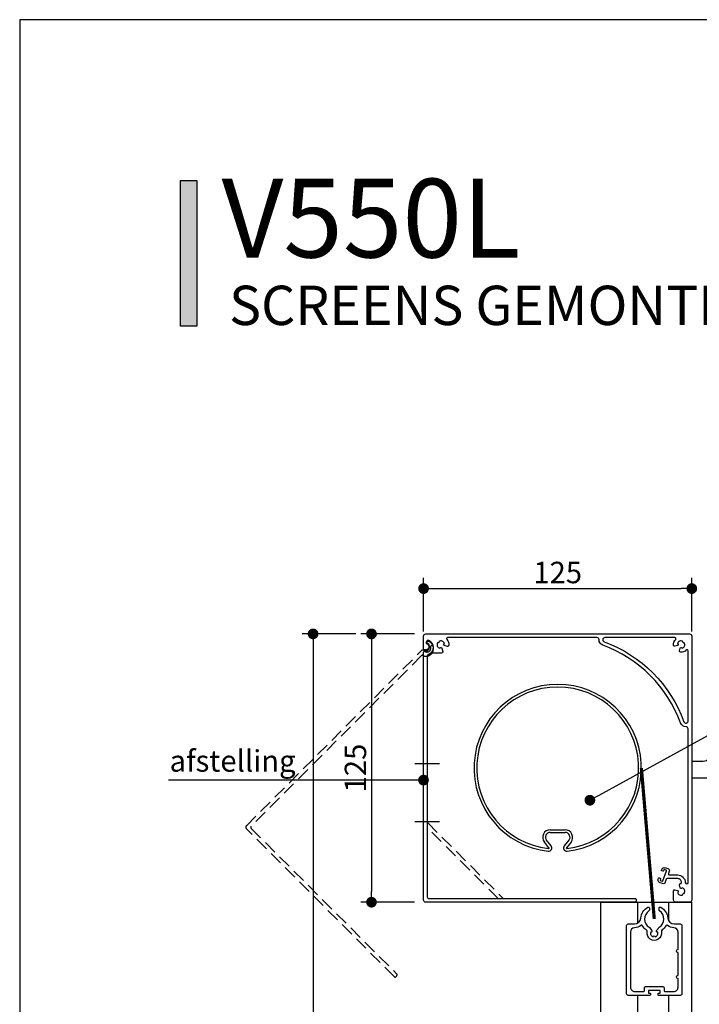
# Model space of a CAD drawing. Units: inches. Extents: x 810 to 5580, y -532 to 3856.
# Drawn here: x 3894 to 4210, y 59 to 518 of the extents above; entities that cross this region are included whole.
import ezdxf
from ezdxf import colors
from ezdxf.entities.mleader import LeaderData, LeaderLine
from ezdxf.math import Vec2, Vec3

# ---------------------------------------------------------------- set-up
doc = ezdxf.new("R2010")
doc.units = ezdxf.units.IN
doc.header["$MEASUREMENT"] = 0
doc.linetypes.add('HIDDEN', pattern=[0.375, 0.25, -0.125])
doc.layers.get('Defpoints').update_dxf_attribs({"color": 8})
doc.layers.add('ELEKTRISCHE INSTALLATIE', color=1, linetype='Continuous')
doc.layers.add('Niet printen', color=3, linetype='Continuous', plot=False)
doc.styles.add('Annotative', font='txt')
doc.styles.add('Text 2mm', font='txt', dxfattribs={"height": 2})
doc.dimstyles.new('Standaard Lenco', dxfattribs={"dimscale": 5, "dimtxt": 2, "dimasz": 1, "dimexe": 1, "dimexo": 2, "dimgap": 0.5, "dimtad": 1, "dimdec": 0, "dimdsep": 46, "dimtxsty": 'Text 2mm', "dimblk1": 'DOT', "dimblk2": 'DOT', "dimsah": 1, "dimcen": 2.5, "dimclrd": 1, "dimclre": 1, "dimclrt": 7, "dimadec": 0, "dimazin": 0, "dimtfac": 1, "dimtdec": 0, "dimtmove": 0, "dimatfit": 3, "dimldrblk": 'DOT', "dimfxl": 4, "dimfxlon": 1, "dimtvp": 1, "dimtolj": 1, "dimtzin": 0, "dimarcsym": 0})

# ---------------------------------------------------------------- blocks, each defined once
blk = doc.blocks.new('_Dot')
at = {"color": 0, "linetype": 'ByBlock', "lineweight": -2}
blk.add_line((-0.5, 0), (-1, 0), dxfattribs=at)
at = {"color": 0, "linetype": 'ByBlock', "const_width": 0.5}
blk.add_lwpolyline([(-0.25, 0, 1), (0.25, 0, 1)], format="xyb", close=True, dxfattribs=at)
blk = doc.blocks.new('*D307')
at = {"color": 1, "lineweight": -2, "transparency": 16777216}
for p, q in [((4050.29, 231.72), (4025.29, 231.72)), ((4030.29, 226.72), (4030.29, -259.43)), ((4050.29, -264.43), (4025.29, -264.43))]:
    blk.add_line(p, q, dxfattribs=at)
at = {"layer": 'Defpoints', "color": 0, "transparency": 16777216}
for p in [(4085.84, 231.72), (4030.29, -264.43), (4186.22, -264.43)]:
    blk.add_point(p, dxfattribs=at)
at = {"color": 1, "lineweight": -2, "transparency": 16777216, "xscale": 5, "yscale": 5, "zscale": 5}
for p, rotation in [((4030.29, 231.72), 90), ((4030.29, -264.43), 270)]:
    blk.add_blockref('_Dot', p, dxfattribs=dict(at, rotation=rotation))
at = {"color": 7, "transparency": 16777216, "insert": (4021.13, 2.34), "char_height": 10, "attachment_point": 5, "rotation": 90, "style": 'Text 2mm'}
blk.add_mtext('\\A1;screenhoogte', dxfattribs=at)
blk = doc.blocks.new('*D308')
at = {"color": 1, "lineweight": -2, "transparency": 16777216}
for p, q in [((4081.81, 232.83), (4081.81, 257.83)), ((4206.81, 232.83), (4206.81, 257.83)), ((4086.81, 252.83), (4201.81, 252.83))]:
    blk.add_line(p, q, dxfattribs=at)
at = {"layer": 'Defpoints', "color": 0, "transparency": 16777216}
for p in [(4206.81, 252.83), (4081.81, 191.96), (4206.81, 191.96)]:
    blk.add_point(p, dxfattribs=at)
at = {"color": 1, "lineweight": -2, "transparency": 16777216, "xscale": 5, "yscale": 5, "zscale": 5, "rotation": 180}
blk.add_blockref('_Dot', (4081.81, 252.83), dxfattribs=at)
at = {"color": 1, "lineweight": -2, "transparency": 16777216, "xscale": 5, "yscale": 5, "zscale": 5}
blk.add_blockref('_Dot', (4206.81, 252.83), dxfattribs=at)
at = {"color": 7, "transparency": 16777216, "insert": (4144.31, 260.33), "char_height": 10, "attachment_point": 5, "style": 'Text 2mm'}
blk.add_mtext('\\A1;125', dxfattribs=at)
blk = doc.blocks.new('*D309')
at = {"color": 1, "lineweight": -2, "transparency": 16777216}
for p, q in [((4077.53, 231.72), (4052.53, 231.72)), ((4057.53, 226.72), (4057.53, 111.72)), ((4077.53, 106.72), (4052.53, 106.72))]:
    blk.add_line(p, q, dxfattribs=at)
at = {"layer": 'Defpoints', "color": 0, "transparency": 16777216}
for p in [(4164.31, 231.72), (4057.53, 106.72), (4102.82, 106.72)]:
    blk.add_point(p, dxfattribs=at)
at = {"color": 1, "lineweight": -2, "transparency": 16777216, "xscale": 5, "yscale": 5, "zscale": 5}
for p, rotation in [((4057.53, 231.72), 90), ((4057.53, 106.72), 270)]:
    blk.add_blockref('_Dot', p, dxfattribs=dict(at, rotation=rotation))
at = {"color": 7, "transparency": 16777216, "insert": (4050.03, 169.22), "char_height": 10, "attachment_point": 5, "rotation": 90, "style": 'Text 2mm'}
blk.add_mtext('\\A1;125', dxfattribs=at)
blk = doc.blocks.new('*U230')
for p, q in [((-66, 33.74), (-59, 33.74)), ((-66, 33.74), (-59, 33.74)), ((-66, 32.49), (-59, 32.49)), ((-66, 32.49), (-59, 32.49)), ((-66.56, 25.4), (-68.71, 28.02)), ((-66.56, 25.4), (-68.71, 28.02)), ((-65.59, 26.19), (-67.74, 28.82)), ((-65.59, 26.19), (-67.74, 28.82)), ((-57.26, 28.82), (-59.41, 26.19)), ((-57.26, 28.82), (-59.41, 26.19)), ((-56.29, 28.02), (-58.44, 25.4)), ((-56.29, 28.02), (-58.44, 25.4)), ((-42.45, 0), (0, 0)), ((-25.1, -9.64), (-25.1, 0)), ((-10.7, -8.85), (-10.7, 0)), ((-42.45, -175.93), (0, -175.93))]:
    blk.add_line(p, q)
for points in [[(-44.25, 123.3), (-113.8, 123.3, 0.644519), (-114.18, 122.47, -0.209641), (-113.27, 119.6, -0.460212), (-113.9, 119.17), (-115.37, 119.56, -0.822231), (-115.31, 120.44, 0.496139), (-117.88, 121.51, -0.878722), (-118.51, 120.88, 0.496139), (-117.44, 118.31, -0.822231), (-116.56, 118.37), (-116.11, 116.69, -0.493145), (-116.6, 116.06), (-120.62, 116.06, -0.590842), (-120.87, 116.52, 0.466935), (-122.6, 121.93, 0.450494), (-123.68, 121.39), (-123.78, 121, 0.387417), (-123.48, 120.41, -0.835585), (-124, 117.5), (-124.5, 117.5, -0.414214), (-125, 118), (-125, 124, -0.414214), (-124, 125), (-1, 125, -0.414214), (0, 124), (0, 1, -0.414214), (-1, 0), (-7.5, 0, -0.414214), (-8.5, 1), (-8.5, 5.29, -0.493145), (-7.87, 5.77), (-6.63, 5.44, -0.822231), (-6.69, 4.56, 0.496139), (-4.12, 3.49, -0.878722), (-3.49, 4.12, 0.496139), (-4.56, 6.69, -0.822231), (-5.44, 6.63), (-5.81, 8.02, -0.517333), (-5.29, 8.65, 0.436973), (-4.75, 9.15, 0.414214), (-6.58, 10.98), (-11.43, 10.98, 0.315299), (-11.9, 10.65), (-12.41, 9.25, -0.414214), (-13.69, 8.65), (-14.72, 9.03, -0.458181), (-15.53, 11.15, -0.539137), (-15.26, 11.35), (-14.7, 11.15, -0.414214), (-14.58, 10.89), (-14.78, 10.33, 0.414214), (-14.66, 10.07), (-13.82, 9.76, 0.414214), (-13.56, 9.88), (-11.82, 14.67, 0.414214), (-11.94, 14.93), (-12.78, 15.24, 0.414214), (-13.04, 15.12), (-13.24, 14.55, -0.414214), (-13.5, 14.44), (-14.06, 14.64, -0.539137), (-14.14, 14.97, -0.458181), (-12.16, 16.08), (-11.12, 15.7, -0.414214), (-10.53, 14.42), (-10.91, 13.35, 0.520567), (-10.44, 12.68), (-6.58, 12.68, -0.414214), (-3.05, 9.15, 1), (-1.7, 9.15), (-1.7, 80.75, 0.414214), (-2.7, 81.75, -0.314565), (-5.23, 83.52, 0.220294), (-41.48, 119.77, -0.314565), (-43.25, 122.3, 0.414214), (-44.25, 123.3)], [(-44.25, 123.3), (-113.8, 123.3, 0.644519), (-114.18, 122.47, -0.209641), (-113.27, 119.6, -0.460212), (-113.9, 119.17), (-115.37, 119.56, -0.822231), (-115.31, 120.44, 0.496139), (-117.88, 121.51, -0.878722), (-118.51, 120.88, 0.496139), (-117.44, 118.31, -0.822231), (-116.56, 118.37), (-116.11, 116.69, -0.493145), (-116.6, 116.06), (-120.62, 116.06, -0.590842), (-120.87, 116.52, 0.466935), (-122.6, 121.93, 0.450494), (-123.68, 121.39), (-123.78, 121, 0.387417), (-123.48, 120.41, -0.835585), (-124, 117.5), (-124.5, 117.5, -0.414214), (-125, 118), (-125, 124, -0.414214), (-124, 125), (-1, 125, -0.414214), (0, 124), (0, 1, -0.414214), (-1, 0), (-7.5, 0, -0.414214), (-8.5, 1), (-8.5, 5.29, -0.493145), (-7.87, 5.77), (-6.63, 5.44, -0.822231), (-6.69, 4.56, 0.496139), (-4.12, 3.49, -0.878722), (-3.49, 4.12, 0.496139), (-4.56, 6.69, -0.822231), (-5.44, 6.63), (-5.81, 8.02, -0.517333), (-5.29, 8.65, 0.436973), (-4.75, 9.15, 0.414214), (-6.58, 10.98), (-11.43, 10.98, 0.315299), (-11.9, 10.65), (-12.41, 9.25, -0.414214), (-13.69, 8.65), (-14.72, 9.03, -0.458181), (-15.53, 11.15, -0.539137), (-15.26, 11.35), (-14.7, 11.15, -0.414214), (-14.58, 10.89), (-14.78, 10.33, 0.414214), (-14.66, 10.07), (-13.82, 9.76, 0.414214), (-13.56, 9.88), (-11.82, 14.67, 0.414214), (-11.94, 14.93), (-12.78, 15.24, 0.414214), (-13.04, 15.12), (-13.24, 14.55, -0.414214), (-13.5, 14.44), (-14.06, 14.64, -0.539137), (-14.14, 14.97, -0.458181), (-12.16, 16.08), (-11.12, 15.7, -0.414214), (-10.53, 14.42), (-10.91, 13.35, 0.520567), (-10.44, 12.68), (-6.58, 12.68, -0.414214), (-3.05, 9.15, 1), (-1.7, 9.15), (-1.7, 80.75, 0.414214), (-2.7, 81.75, -0.314565), (-5.23, 83.52, 0.220294), (-41.48, 119.77, -0.314565), (-43.25, 122.3, 0.414214), (-44.25, 123.3)], [(-125, 116.45, -0.414214), (-124.25, 117.2), (-124, 117.2, 0.815484), (-123.29, 120.65, -0.372825), (-123.46, 121.01), (-123.38, 121.31, -0.452263), (-122.71, 121.64, -0.698505), (-122.95, 115.26, 0.325305), (-123.3, 114.79), (-123.3, 2.45, 0.414214), (-122.55, 1.7), (-26.5, 1.7, -0.414214), (-26, 1.2), (-26, 0.5, -0.414214), (-26.5, 0), (-124, 0, -0.414214), (-125, 1), (-125, 116.45, -0.414214)], [(-4.12, 121.51, 0.496139), (-6.69, 120.44, -0.822231), (-6.63, 119.56), (-7.86, 119.23, -0.464153), (-8.48, 119.67, -0.22093), (-7.5, 122.45, 0.664568), (-7.86, 123.3), (-40.55, 123.3, 0.837962), (-40.9, 121.36, -0.220294), (-3.64, 84.1, 0.837962), (-1.7, 84.45), (-1.7, 117.14, 0.664568), (-2.55, 117.5, -0.220657), (-5.33, 116.52, -0.46447), (-5.76, 117.14), (-5.43, 118.37, -0.821223), (-4.55, 118.31, 0.495592), (-3.49, 120.88, -0.878722), (-4.12, 121.51, 0.496139)], [(-4.12, 121.51, 0.496139), (-6.69, 120.44, -0.822231), (-6.63, 119.56), (-7.86, 119.23, -0.464153), (-8.48, 119.67, -0.22093), (-7.5, 122.45, 0.664568), (-7.86, 123.3), (-40.55, 123.3, 0.837962), (-40.9, 121.36, -0.220294), (-3.64, 84.1, 0.837962), (-1.7, 84.45), (-1.7, 117.14, 0.664568), (-2.55, 117.5, -0.220657), (-5.33, 116.52, -0.46447), (-5.76, 117.14), (-5.43, 118.37, -0.821223), (-4.55, 118.31, 0.495592), (-3.49, 120.88, -0.878722), (-4.12, 121.51, 0.496139)], [(-5.35, -10.15, -0.414214), (-4.6, -10.9), (-4.6, -42.7, -0.414214), (-5.35, -43.45), (-15.25, -43.45, -0.414214), (-15.75, -42.95), (-15.75, -42.65, -0.414214), (-15.55, -42.45), (-14.95, -42.45, 0.414214), (-14.75, -42.25), (-14.75, -41.35, 0.414214), (-14.95, -41.15), (-20.05, -41.15, 0.414214), (-20.25, -41.35), (-20.25, -42.25, 0.414214), (-20.05, -42.45), (-19.45, -42.45, -0.414214), (-19.25, -42.65), (-19.25, -42.95, -0.414214), (-19.75, -43.45), (-29.65, -43.45, -0.414214), (-30.4, -42.7), (-30.4, -10.9, -0.414214), (-29.65, -10.15), (-26.77, -10.15, 0.392315), (-23.78, -7.38, -0.255734), (-20.49, -2.31, -0.567521), (-19.75, -2.75), (-19.75, -3.68, -0.252264), (-19.98, -4.09, 0.549214), (-19.85, -11.69, -0.080773), (-19.73, -11.79), (-18.61, -13.13, -0.768252), (-19.17, -13.92, 0.422651), (-17.99, -16.13, -0.78496), (-17.01, -16.13, 0.422651), (-15.83, -13.92, -0.768252), (-16.39, -13.13), (-15.27, -11.79, -0.080773), (-15.15, -11.69, 0.549214), (-15.03, -4.09, -0.252264), (-15.25, -3.68), (-15.25, -2.75, -0.567521), (-14.51, -2.31, -0.255734), (-11.22, -7.38, 0.392315), (-8.23, -10.15)], [(-13.79, -12.95, 0.282889), (-14.19, -13.92, -1.175251), (-20.81, -13.92, 0.282889), (-21.21, -12.95, -0.105598), (-22.96, -10.99, 0.46478), (-23.72, -10.85, -0.167826), (-26.65, -11.95, 0.406754), (-28.6, -13.95), (-28.6, -39.65, 0.414214), (-26.6, -41.65), (-22.55, -41.65, 0.414214), (-22.05, -41.15), (-22.05, -39.85, -0.414214), (-21.55, -39.35), (-13.45, -39.35, -0.414214), (-12.95, -39.85), (-12.95, -41.15, 0.414214), (-12.45, -41.65), (-8.4, -41.65, 0.414214), (-6.4, -39.65), (-6.4, -35.55, -1), (-6.4, -34.05), (-6.4, -23.55, -1), (-6.4, -22.05), (-6.4, -13.95, 0.406754), (-8.35, -11.95, -0.167826), (-11.28, -10.85, 0.46478), (-12.04, -10.99, -0.105598)]]:
    blk.add_lwpolyline(points, format="xyb", close=True)
at = {"const_width": 1.5}
blk.add_lwpolyline([(-17.5, -7.85), (-23.5, 62.5)], dxfattribs=at)
for points in [[(0, -175.93), (0, 0)], [(0, -175.93), (0, 0)], [(-42.45, -175.93), (-42.45, 0)], [(-42.45, -175.93), (-42.45, 0)], [(-25.1, -175.93), (-25.1, -43.45)], [(-10.7, -175.93), (-10.7, -43.45)], [(-25.1, -175.93), (-25.1, -62.15)], [(-10.7, -175.93), (-10.7, -62.15)]]:
    blk.add_lwpolyline(points)
for centre, radius, start, end in [((-62.5, 62.5), 39, 276.5075, 263.4925), ((-62.5, 62.5), 39, 276.5075, 263.4925), ((-62.5, 62.5), 37.75, 276.5075, 263.4925), ((-62.5, 62.5), 37.75, 276.5075, 263.4925), ((-66, 30.24), 3.5, 90, 219.3459), ((-66, 30.24), 3.5, 90, 219.3459), ((-66, 30.24), 2.25, 90, 219.3459), ((-66, 30.24), 2.25, 90, 219.3459), ((-59, 30.24), 3.5, 320.6541, 90), ((-59, 30.24), 3.5, 320.6541, 90), ((-59, 30.24), 2.25, 320.6541, 90), ((-59, 30.24), 2.25, 320.6541, 90), ((-66.75, 25.24), 1.5, 263.4925, 39.3459), ((-66.75, 25.24), 1.5, 263.4925, 39.3459), ((-66.75, 25.24), 0.25, 263.4925, 39.3459), ((-66.75, 25.24), 0.25, 263.4925, 39.3459), ((-58.25, 25.24), 1.5, 140.6541, 276.5075), ((-58.25, 25.24), 1.5, 140.6541, 276.5075), ((-58.25, 25.24), 0.25, 140.6541, 276.5075), ((-58.25, 25.24), 0.25, 140.6541, 276.5075)]:
    blk.add_arc(centre, radius, start, end)

msp = doc.modelspace()

# ---------------------------------------------------------------- hatches: boundary and pattern name
h = msp.add_hatch(color=256)
h.dxf.hatch_style = 1
h.paths.add_polyline_path([(3968.56, 442.9), (3976.06, 442.9), (3976.06, 375.15), (3968.56, 375.15)])

# ---------------------------------------------------------------- linework, layer by layer
for p, q in [((4077.73, 171.33), (4089.29, 171.33)), ((4077.73, 144.31), (4089.29, 144.31))]:
    msp.add_line(p, q)
at = {"color": 252, "linetype": 'HIDDEN', "ltscale": 25, "true_color": 0x939598}
for p, q in [((4083.73, 143.67), (4118.77, 108.64)), ((4116.58, 108.42), (4083.51, 141.49))]:
    msp.add_line(p, q, dxfattribs=at)
msp.add_lwpolyline([(3968.56, 442.9), (3976.06, 442.9), (3976.06, 375.15), (3968.56, 375.15)], close=True)
msp.add_lwpolyline([(4080.86, 223.98, -0.414214), (4081.92, 223.98), (4082.1, 223.8, 0.815484), (4085.04, 225.74, -0.372825), (4085.17, 226.11), (4085.44, 226.27, -0.452263), (4086.16, 226.03, -0.698505), (4081.47, 221.69, 0.325305), (4080.89, 221.6), (4001.45, 142.16, 0.414214), (4001.45, 141.1), (4069.37, 73.19, -0.414214), (4069.37, 72.48), (4068.88, 71.98, -0.414214), (4068.17, 71.98), (3999.23, 140.93, -0.414214), (3999.23, 142.34), (4080.86, 223.98, -0.414214)], format="xyb", close=True, dxfattribs=at)
at = {"layer": 'ELEKTRISCHE INSTALLATIE'}
msp.add_lwpolyline([(4206.81, 172.49), (4212.09, 172.49, 0.414214), (4216.09, 176.49), (4216.09, 181.98), (4224.09, 181.98), (4224.09, 172.49, -0.414214), (4216.09, 164.49), (4206.81, 164.49)], format="xyb", dxfattribs=at)
at = {"layer": 'Niet printen'}
msp.add_lwpolyline([(5378.56, -532.1), (5378.56, 517.9), (3893.56, 517.9), (3893.56, -532.1)], close=True, dxfattribs=at)

# ---------------------------------------------------------------- block references
msp.add_blockref('*U230', (4206.81, 106.72))

# ---------------------------------------------------------------- texts
at = {"attachment_point": 1}
for s, width, heights, insert, char_height in [('\\pxa0.66667,sm1.07917;{\\fMontserrat|b1|i0|c0|p2;\\H0.91667x;V550L}', 1670.4972, [1.73], (3987.66, 443.76), 40), ('\\pxa0.66667,sm1.07917;{\\H0.91667x;SCREENS GEMONTEERD OP EEN VLIESGEVEL}', 895.3347, [0], (3991.16, 393.96), 20)]:
    msp.add_mtext_dynamic_manual_height_columns(s, width=width, gutter_width=50, heights=heights, dxfattribs=dict(at, insert=insert, char_height=char_height))

# ---------------------------------------------------------------- dimensions: what is measured, and where the dimension line sits
dim = msp.add_linear_dim(base=(4206.81, 252.83), p1=(4081.81, 191.96), p2=(4206.81, 191.96), dimstyle='Standaard Lenco')
dim.commit()
dim.dimension.update_dxf_attribs({"geometry": '*D308', "text_midpoint": (4144.31, 260.33)})
dim = msp.add_linear_dim(base=(4030.29, -264.43), p1=(4085.84, 231.72), p2=(4186.22, -264.43), angle=90, text='screenhoogte', dimstyle='Standaard Lenco')
dim.commit()
dim.dimension.update_dxf_attribs({"geometry": '*D307', "text_midpoint": (4030.29, 2.34), "dimtype": 160})
dim = msp.add_linear_dim(base=(4057.53, 106.72), p1=(4164.31, 231.72), p2=(4102.82, 106.72), angle=90, dimstyle='Standaard Lenco')
dim.commit()
dim.dimension.update_dxf_attribs({"geometry": '*D309', "text_midpoint": (4050.03, 169.22)})

# ---------------------------------------------------------------- leaders
ml = msp.add_multileader_mtext('Standard')
ml.set_content('afstelling', color=256, style='Annotative')
ml.set_leader_properties(color=256, linetype='ByLayer', lineweight=-1)
ml.set_arrow_properties(name='DOT')
ml.build(insert=Vec2(0, 0))
ml.multileader.update_dxf_attribs({"text_left_attachment_type": 5, "text_right_attachment_type": 5, "dogleg_length": 0.36, "arrow_head_size": 5, "scale": 5})
ctx = ml.context
ctx.base_point, ctx.scale, ctx.char_height, ctx.arrow_head_size, ctx.landing_gap_size, ctx.plane_origin = Vec3(3955.36, 163.61), 5, 10, 5, 2.5, Vec3(4116.82, 163.61)
ctx.left_attachment, ctx.right_attachment, ctx.text_align_type = 5, 5, 2
notes = []
notes.append((ctx, [(0, (1, 1, 0), (4026.45, 163.61), (-1, 0), 1.8, [(0, [(4081.76, 163.61)], 0, [])])]))
ctx.mtext.insert, ctx.mtext.alignment, ctx.mtext.flow_direction = Vec3(4022.15, 177.53), 3, 5
at = {"layer": 'Niet printen'}
ml = msp.add_multileader_mtext('Standard', dxfattribs=at)
ml.set_content('Block Selecteren.\\PVervolgens kiezen wat gewenst is.\\POnderlat afmeting volg advies op site behorende bij de afmeting', color=256, style='Annotative')
ml.set_leader_properties(color=256, linetype='ByLayer', lineweight=-1)
ml.set_arrow_properties(name='DOT')
ml.build(insert=Vec2(0, 0))
ml.multileader.update_dxf_attribs({"text_left_attachment_type": 5, "text_right_attachment_type": 5, "dogleg_length": 0.36, "arrow_head_size": 5, "scale": 5})
ctx = ml.context
ctx.base_point, ctx.scale, ctx.char_height, ctx.arrow_head_size, ctx.landing_gap_size, ctx.plane_origin = Vec3(4304.42, 232.79), 5, 10, 5, 2.5, Vec3(4187.95, 99.81)
ctx.left_attachment, ctx.right_attachment = 5, 5
notes.append((ctx, [(0, (1, 1, 0), (4302.62, 232.79), (1, 0), 1.8, [(0, [(4159.31, 154.22)], 0, [])])]))
ctx.mtext.insert, ctx.mtext.width, ctx.mtext.flow_direction = Vec3(4306.92, 299.05), 254.6837, 5
for ctx, leaders in notes:
    for number, flags, end, landing, length, lines in leaders:
        leader = LeaderData()
        leader.index, (leader.has_last_leader_line, leader.has_dogleg_vector, leader.attachment_direction) = number, flags
        leader.last_leader_point, leader.dogleg_vector, leader.dogleg_length = Vec3(end), Vec3(landing), length
        for number, points, colour, breaks in lines:
            line = LeaderLine()
            line.index, line.vertices, line.color, line.breaks = number, Vec3.list(points), colors.encode_raw_color(colour), breaks
            leader.lines.append(line)
        ctx.leaders.append(leader)

doc.saveas('drawing.dxf')
